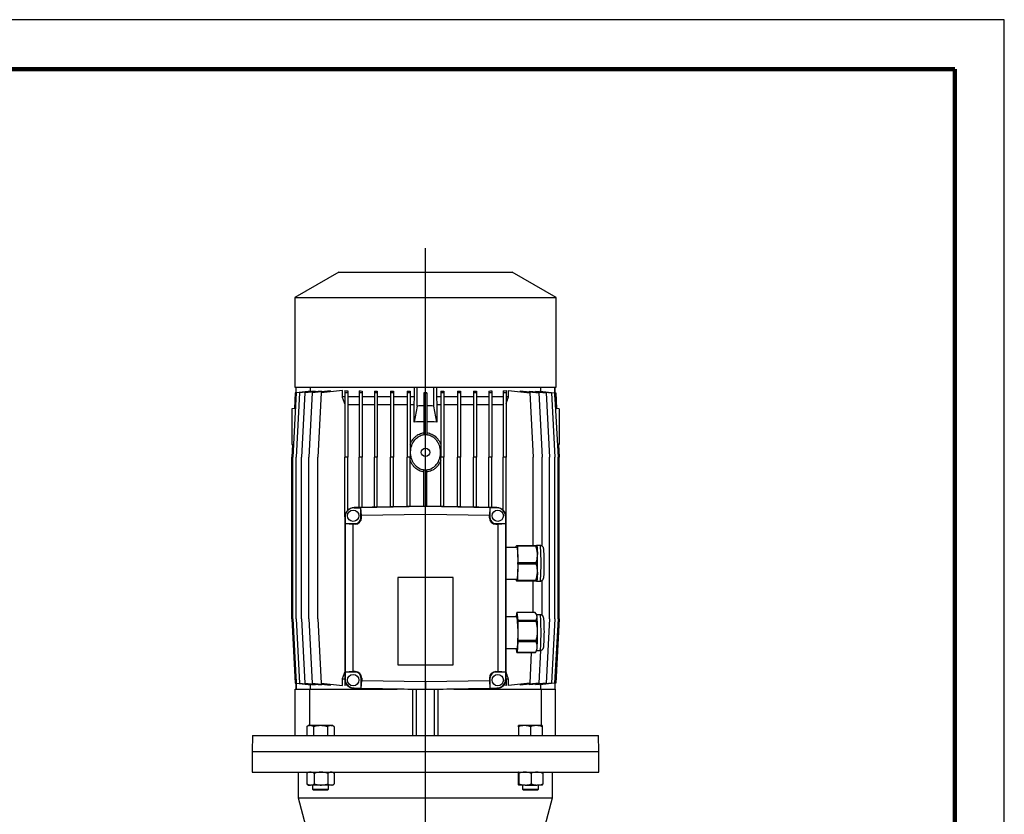
# Model space of a CAD drawing. Units: millimetres. Extents: x -4 to 213, y 0 to 297.
# Drawn here: x 111 to 210, y 217 to 297 of the extents above; entities that cross this region are included whole.
import ezdxf

# ---------------------------------------------------------------- set-up
doc = ezdxf.new("R2010")
doc.units = ezdxf.units.MM
doc.layers.add('FORMAT', color=7, linetype='Continuous')

# ---------------------------------------------------------------- blocks, each defined once
blk = doc.blocks.new('SW_CENTERMARKSYMBOL_0')
at = {"layer": 'FORMAT', "color": 0}
for p, q in [((0, 0.5), (0, 112.557)), ((-0.5, 0), (-11.75, 0)), ((0, 0), (-0.25, 0)), ((0, 0), (0, 0.25)), ((0, 0), (0, -0.25)), ((0, 0), (0.25, 0)), ((0.5, 0), (11.75, 0)), ((0, -0.5), (0, -16.693))]:
    blk.add_line(p, q, dxfattribs=at)

msp = doc.modelspace()

# ---------------------------------------------------------------- linework, layer by layer
at = {"color": 7, "linetype": 'Continuous', "lineweight": 25}
for p, q in [((210, 297), (0, 297)), ((210, 0), (210, 297)), ((210, 292.75), (210, 296.25)), ((142.7664, 271.5059), (138.3164, 268.9367)), ((142.7664, 271.5059), (151.5164, 271.5059)), ((151.5164, 271.5059), (160.2664, 271.5059)), ((164.7164, 268.9367), (160.2664, 271.5059)), ((138.3164, 268.9367), (138.3164, 259.9059)), ((138.3164, 268.9367), (151.5164, 268.9367)), ((151.5164, 268.9367), (164.7164, 268.9367)), ((164.7164, 259.9059), (164.7164, 268.9367)), ((138.3164, 259.9059), (151.5164, 259.9059)), ((138.4164, 259.9059), (138.4164, 259.3224)), ((138.4441, 258.8953), (138.4441, 259.9059)), ((139.8683, 259.9059), (139.8683, 259.4636)), ((150.4164, 258.9059), (150.4164, 259.9059)), ((150.6664, 257.9783), (150.6664, 259.9059)), ((151.5164, 259.9059), (164.7164, 259.9059)), ((152.3664, 257.9783), (152.3664, 259.9059)), ((152.6164, 259.9059), (152.6164, 258.9059)), ((163.1646, 259.4636), (163.1646, 259.9059)), ((164.5888, 258.8953), (164.5888, 259.9059)), ((164.6164, 259.3224), (164.6164, 259.9059)), ((138.4661, 259.3163), (138.1249, 252.8059)), ((138.3576, 259.3163), (138.274, 257.7196)), ((138.4173, 259.3225), (138.3576, 259.3163)), ((138.4173, 258.3849), (138.4173, 259.3225)), ((138.7898, 259.3163), (138.4486, 252.8059)), ((139.9649, 259.4738), (138.4661, 259.3163)), ((140.3643, 259.4818), (138.7898, 259.3163)), ((139.3235, 259.3163), (138.9823, 252.8059)), ((141.018, 259.4944), (139.3235, 259.3163)), ((140.0586, 259.3163), (139.7174, 252.8059)), ((139.9649, 259.4398), (139.9649, 259.4738)), ((141.9318, 259.5131), (140.0586, 259.3163)), ((140.3643, 259.4257), (140.3643, 259.4818)), ((140.9834, 259.3163), (140.6422, 252.8059)), ((143.122, 259.541), (140.9834, 259.3163)), ((141.018, 259.4171), (141.018, 259.4944)), ((141.9318, 259.4159), (141.9318, 259.5131)), ((143.122, 258.9059), (143.122, 259.541)), ((143.3664, 258.9059), (143.122, 258.9059)), ((143.3664, 259.541), (143.3664, 259.3163)), ((143.6664, 259.3163), (143.3664, 259.3163)), ((143.3664, 259.3163), (143.3664, 252.8059)), ((143.6664, 259.5115), (143.6664, 259.3163)), ((143.6664, 259.3163), (143.6664, 252.8059)), ((144.8065, 258.9059), (143.6664, 258.9059)), ((144.8065, 259.5131), (144.8065, 259.3163)), ((145.1065, 259.3163), (144.8065, 259.3163)), ((144.8065, 259.3163), (144.8065, 252.8059)), ((145.1065, 259.4918), (145.1065, 259.3163)), ((145.1065, 259.3163), (145.1065, 252.8059)), ((146.352, 258.9059), (145.1065, 258.9059)), ((146.352, 259.4944), (146.352, 259.3163)), ((146.652, 259.3163), (146.352, 259.3163)), ((146.352, 259.3163), (146.352, 252.8059)), ((146.652, 259.4794), (146.652, 259.3163)), ((146.652, 259.3163), (146.652, 252.8059)), ((147.978, 258.9059), (146.652, 258.9059)), ((147.978, 259.4818), (147.978, 259.3163)), ((148.278, 259.3163), (147.978, 259.3163)), ((147.978, 259.3163), (147.978, 252.8059)), ((148.278, 259.4722), (148.278, 259.3163)), ((148.278, 259.3163), (148.278, 252.8059)), ((149.6585, 258.9059), (148.278, 258.9059)), ((149.6585, 259.4738), (149.6585, 259.3163)), ((149.9585, 259.3163), (149.6585, 259.3163)), ((149.6585, 259.3163), (149.6585, 252.8059)), ((149.9585, 259.4691), (149.9585, 259.3163)), ((149.9585, 259.3163), (149.9585, 252.8059)), ((150.4164, 258.9059), (149.9585, 258.9059)), ((150.3806, 258.1059), (150.4164, 258.9059)), ((151.3664, 259.3225), (151.3664, 259.3163)), ((151.6664, 259.3163), (151.3664, 259.3163)), ((151.3664, 259.3163), (151.3664, 255.1164)), ((151.6664, 259.3225), (151.6664, 259.3163)), ((151.6664, 259.3163), (151.6664, 255.1164)), ((152.6164, 258.9059), (152.6523, 258.1059)), ((153.0744, 258.9059), (152.6164, 258.9059)), ((153.0744, 259.4691), (153.0744, 259.3163)), ((153.3744, 259.3163), (153.0744, 259.3163)), ((153.0744, 259.3163), (153.0744, 252.8059)), ((153.3744, 259.4738), (153.3744, 259.3163)), ((153.3744, 259.3163), (153.3744, 252.8059)), ((154.7549, 258.9059), (153.3744, 258.9059)), ((154.7549, 259.4722), (154.7549, 259.3163)), ((155.0549, 259.3163), (154.7549, 259.3163)), ((154.7549, 259.3163), (154.7549, 252.8059)), ((155.0549, 259.4818), (155.0549, 259.3163)), ((155.0549, 259.3163), (155.0549, 252.8059)), ((156.3809, 258.9059), (155.0549, 258.9059)), ((156.3809, 259.4794), (156.3809, 259.3163)), ((156.6809, 259.3163), (156.3809, 259.3163)), ((156.3809, 259.3163), (156.3809, 252.8059)), ((156.6809, 259.4944), (156.6809, 259.3163)), ((156.6809, 259.3163), (156.6809, 252.8059)), ((157.9264, 258.9059), (156.6809, 258.9059)), ((157.9264, 259.4918), (157.9264, 259.3163)), ((158.2264, 259.3163), (157.9264, 259.3163)), ((157.9264, 259.3163), (157.9264, 252.8059)), ((158.2264, 259.5131), (158.2264, 259.3163)), ((158.2264, 259.3163), (158.2264, 252.8059)), ((159.3664, 258.9059), (158.2264, 258.9059)), ((159.3664, 259.5115), (159.3664, 259.3163)), ((159.6664, 259.3163), (159.3664, 259.3163)), ((159.3664, 259.3163), (159.3664, 252.8059)), ((159.6664, 259.541), (159.6664, 259.3163)), ((159.6664, 259.3163), (159.6664, 252.8059)), ((159.9109, 258.9059), (159.6664, 258.9059)), ((159.9109, 258.9059), (159.9109, 259.541)), ((159.9109, 259.541), (162.0495, 259.3163)), ((161.1011, 259.5131), (161.1011, 259.4159)), ((161.1011, 259.5131), (162.9743, 259.3163)), ((162.0149, 259.4944), (162.0149, 259.4171)), ((162.0149, 259.4944), (163.7094, 259.3163)), ((162.0495, 259.3163), (162.3907, 252.8059)), ((162.6686, 259.4818), (162.6686, 259.4257)), ((162.6686, 259.4818), (164.2431, 259.3163)), ((162.9743, 259.3163), (163.3155, 252.8059)), ((163.068, 259.4738), (163.068, 259.4398)), ((163.068, 259.4738), (164.5668, 259.3163)), ((163.7094, 259.3163), (164.0506, 252.8059)), ((164.2431, 259.3163), (164.5843, 252.8059)), ((164.5668, 259.3163), (164.908, 252.8059)), ((164.6156, 259.3225), (164.6156, 258.3849)), ((164.6156, 259.3225), (164.6753, 259.3163)), ((164.6753, 259.3163), (164.7589, 257.7196)), ((138.2732, 257.7284), (138.0164, 257.7059)), ((138.3829, 257.7292), (138.274, 257.7196)), ((144.8065, 258.1059), (143.6664, 258.1059)), ((146.352, 258.1059), (145.1065, 258.1059)), ((147.978, 258.1059), (146.652, 258.1059)), ((149.6585, 258.1059), (148.278, 258.1059)), ((150.3806, 258.1059), (149.9585, 258.1059)), ((150.3806, 256.3497), (150.3806, 258.1059)), ((150.6664, 257.9783), (150.3806, 256.3497)), ((152.6523, 256.3497), (152.3664, 257.9783)), ((152.6523, 258.1059), (152.6523, 256.3497)), ((153.0744, 258.1059), (152.6523, 258.1059)), ((154.7549, 258.1059), (153.3744, 258.1059)), ((156.3809, 258.1059), (155.0549, 258.1059)), ((157.9264, 258.1059), (156.6809, 258.1059)), ((159.3664, 258.1059), (158.2264, 258.1059)), ((164.65, 257.7292), (164.7589, 257.7196)), ((165.0164, 257.7059), (164.7597, 257.7284)), ((151.3664, 255.1164), (151.6664, 255.1164)), ((138.0847, 254.1089), (138.0164, 252.8059)), ((138.0164, 254.1059), (138.084, 254.1)), ((138.0847, 254.1089), (138.1927, 254.0994)), ((164.9482, 254.1089), (164.8402, 254.0994)), ((164.9482, 254.1089), (165.0164, 252.8059)), ((164.9489, 254.1), (165.0164, 254.1059)), ((138.0164, 236.5059), (138.0164, 252.8059)), ((138.1249, 236.5059), (138.1249, 252.8059)), ((138.4486, 236.5059), (138.4486, 252.8059)), ((138.9823, 236.5059), (138.9823, 252.8059)), ((139.7174, 236.5059), (139.7174, 252.8059)), ((140.6422, 236.5059), (140.6422, 252.8059)), ((143.6664, 252.8059), (143.3664, 252.8059)), ((143.3664, 246.7801), (143.3664, 252.8059)), ((143.6664, 247.4729), (143.6664, 252.8059)), ((145.1065, 252.8059), (144.8065, 252.8059)), ((144.8065, 247.7388), (144.8065, 252.8059)), ((145.1065, 247.744), (145.1065, 252.8059)), ((146.652, 252.8059), (146.352, 252.8059)), ((146.352, 247.7658), (146.352, 252.8059)), ((146.652, 247.771), (146.652, 252.8059)), ((147.978, 247.7942), (147.978, 252.8059)), ((148.278, 252.8059), (147.978, 252.8059)), ((148.278, 247.7994), (148.278, 252.8059)), ((149.9585, 252.8059), (149.6585, 252.8059)), ((149.6585, 247.8235), (149.6585, 252.8059)), ((149.9585, 247.8287), (149.9585, 252.8059)), ((153.3744, 252.8059), (153.0744, 252.8059)), ((153.0744, 247.8287), (153.0744, 252.8059)), ((153.3744, 247.8235), (153.3744, 252.8059)), ((154.7549, 247.7994), (154.7549, 252.8059)), ((155.0549, 252.8059), (154.7549, 252.8059)), ((155.0549, 247.7942), (155.0549, 252.8059)), ((156.3809, 247.771), (156.3809, 252.8059)), ((156.6809, 252.8059), (156.3809, 252.8059)), ((156.6809, 247.7658), (156.6809, 252.8059)), ((157.9264, 247.744), (157.9264, 252.8059)), ((158.2264, 252.8059), (157.9264, 252.8059)), ((158.2264, 247.7388), (158.2264, 252.8059)), ((159.3664, 247.4729), (159.3664, 252.8059)), ((159.6664, 252.8059), (159.3664, 252.8059)), ((159.6664, 246.7801), (159.6664, 252.8059)), ((162.3907, 243.9059), (162.3907, 252.8059)), ((163.3155, 243.8321), (163.3155, 252.8059)), ((164.0506, 236.5059), (164.0506, 252.8059)), ((164.5843, 236.5059), (164.5843, 252.8059)), ((164.908, 236.5059), (164.908, 252.8059)), ((165.0164, 236.5059), (165.0164, 252.8059)), ((151.3664, 247.8533), (151.3664, 251.5061)), ((151.6664, 247.8533), (151.6664, 251.5061)), ((151.5164, 247.8559), (144.2999, 247.73)), ((144.3004, 247.6985), (144.2999, 247.73)), ((144.3004, 247.6985), (145.003, 247.7108)), ((151.5164, 247.8245), (145.003, 247.7108)), ((145.0589, 246.9313), (145.003, 247.7108)), ((145.003, 246.7057), (145.003, 247.7108)), ((151.5164, 247.8245), (151.5164, 247.8559)), ((158.733, 247.73), (151.5164, 247.8559)), ((151.5164, 247.044), (151.5164, 247.8245)), ((158.0299, 247.7108), (151.5164, 247.8245)), ((158.0299, 247.7108), (157.974, 246.9313)), ((158.0299, 247.7108), (158.0299, 246.7057)), ((158.7325, 247.6985), (158.0299, 247.7108)), ((158.7325, 247.6985), (158.733, 247.73)), ((143.3979, 246.7801), (143.3664, 246.7801)), ((143.3664, 246.7801), (143.3664, 230.4317)), ((143.3979, 246.7801), (143.3979, 246.1057)), ((151.5164, 247.044), (145.0589, 246.9313)), ((145.0589, 246.7057), (145.0589, 246.9313)), ((157.974, 246.9313), (151.5164, 247.044)), ((157.974, 246.7057), (157.974, 246.9313)), ((159.635, 246.1057), (159.635, 246.7801)), ((159.635, 246.7801), (159.6664, 246.7801)), ((159.6664, 230.4317), (159.6664, 246.7801)), ((143.3979, 246.1057), (143.3979, 231.1059)), ((143.3979, 246.1057), (144.1783, 246.0498)), ((143.3979, 246.1057), (144.403, 246.1057)), ((144.1783, 246.0498), (144.1783, 231.1618)), ((144.403, 246.0498), (144.1783, 246.0498)), ((144.403, 246.0498), (144.403, 246.1057)), ((145.0589, 246.7057), (145.003, 246.7057)), ((157.974, 246.7057), (158.0299, 246.7057)), ((158.6299, 246.0498), (158.6299, 246.1057)), ((158.6299, 246.1057), (159.635, 246.1057)), ((158.6299, 246.0498), (158.8546, 246.0498)), ((158.8546, 246.0498), (159.635, 246.1057)), ((158.8546, 231.162), (158.8546, 246.0498)), ((159.635, 231.1062), (159.635, 246.1057)), ((160.692, 243.7059), (160.6953, 243.8159)), ((160.7035, 243.9059), (160.8014, 243.9059)), ((160.8014, 243.9059), (162.6669, 243.9059)), ((160.8095, 243.8159), (160.8585, 242.196)), ((162.6751, 243.8159), (160.8095, 243.8159)), ((163.0992, 243.9059), (162.754, 243.9059)), ((162.7582, 243.8985), (162.754, 243.9059)), ((160.7524, 243.7059), (159.6664, 243.7059)), ((160.8585, 242.0159), (160.8095, 240.396)), ((160.8585, 242.196), (162.724, 242.196)), ((162.724, 242.0159), (160.8585, 242.0159)), ((154.3164, 240.6559), (148.7164, 240.6559)), ((148.7164, 240.6559), (148.7164, 231.8559)), ((154.3164, 231.8559), (154.3164, 240.6559)), ((159.6664, 240.5059), (160.7524, 240.5059)), ((160.6953, 240.396), (160.692, 240.5059)), ((160.8014, 240.3059), (160.7035, 240.3059)), ((162.6669, 240.3059), (160.8014, 240.3059)), ((160.8095, 240.396), (162.6751, 240.396)), ((162.3907, 237.1317), (162.3907, 240.3059)), ((162.754, 240.3059), (162.7582, 240.3134)), ((162.754, 240.3059), (163.0992, 240.3059)), ((163.3155, 236.829), (163.3155, 240.3818)), ((160.7076, 236.7059), (160.7376, 237.1145)), ((160.747, 237.1317), (160.836, 236.3557)), ((162.6125, 237.1317), (160.747, 237.1317)), ((162.7582, 236.8985), (162.6957, 237.0074)), ((163.0992, 236.9059), (162.754, 236.9059)), ((138.0164, 236.5059), (138.3576, 229.9956)), ((138.1249, 236.5059), (138.4661, 229.9956)), ((138.4486, 236.5059), (138.7898, 229.9956)), ((138.9823, 236.5059), (139.3235, 229.9956)), ((139.7174, 236.5059), (140.0586, 229.9956)), ((140.6422, 236.5059), (140.9834, 229.9956)), ((160.7524, 236.7059), (159.6664, 236.7059)), ((160.836, 236.3557), (162.7016, 236.3557)), ((160.8415, 236.209), (160.8509, 234.3472)), ((162.7071, 236.209), (160.8415, 236.209)), ((164.0506, 236.5059), (163.7094, 229.9956)), ((164.5843, 236.5059), (164.2431, 229.9956)), ((164.908, 236.5059), (164.5668, 229.9956)), ((165.0164, 236.5059), (164.6753, 229.9956)), ((160.847, 234.1833), (160.7673, 233.0974)), ((162.7125, 234.1833), (160.847, 234.1833)), ((160.8509, 234.3472), (162.7164, 234.3472)), ((159.6664, 233.5059), (160.7524, 233.5059)), ((160.7579, 233.0801), (160.709, 233.5059)), ((162.6234, 233.0801), (160.7579, 233.0801)), ((160.7673, 233.0974), (162.6328, 233.0974)), ((162.2112, 233.0801), (162.0495, 229.9956)), ((162.6276, 233.0858), (162.7582, 233.3134)), ((162.754, 233.3059), (163.0992, 233.3059)), ((163.148, 233.3112), (162.9743, 229.9956)), ((148.7164, 231.8559), (154.3164, 231.8559)), ((138.4173, 229.9893), (138.4173, 230.9269)), ((144.1783, 231.1618), (143.3979, 231.1059)), ((144.4164, 231.1059), (143.3979, 231.1059)), ((143.3979, 231.1059), (143.3979, 230.4317)), ((144.4164, 231.1618), (144.1783, 231.1618)), ((144.4164, 231.1618), (144.4164, 231.1059)), ((158.6299, 231.162), (158.6299, 231.1062)), ((158.6299, 231.162), (158.8546, 231.162)), ((159.635, 231.1062), (158.6299, 231.1062)), ((159.635, 231.1062), (158.8546, 231.162)), ((159.635, 230.4317), (159.635, 231.1062)), ((164.6156, 230.9269), (164.6156, 229.9893)), ((138.3576, 229.9956), (138.4173, 229.9893)), ((138.4164, 229.9894), (138.4164, 229.4059)), ((138.4441, 230.4166), (138.4441, 229.4059)), ((138.4661, 229.9956), (139.9649, 229.8381)), ((138.7898, 229.9956), (140.3643, 229.8301)), ((139.3235, 229.9956), (141.018, 229.8175)), ((139.8683, 229.8482), (139.8683, 229.4059)), ((139.9649, 229.8381), (139.9649, 229.8721)), ((140.0586, 229.9956), (141.9318, 229.7987)), ((140.3643, 229.8301), (140.3643, 229.8862)), ((140.9834, 229.9956), (143.122, 229.7708)), ((141.018, 229.8175), (141.018, 229.8947)), ((141.9318, 229.7987), (141.9318, 229.8959)), ((143.122, 229.7708), (143.122, 230.4059)), ((143.3664, 230.4059), (143.122, 230.4059)), ((143.3979, 230.4317), (143.3664, 230.4317)), ((143.3664, 230.4317), (143.3664, 229.9956)), ((143.4725, 229.9956), (143.3664, 229.9956)), ((143.3664, 229.9956), (143.3664, 229.7708)), ((145.0723, 230.5059), (145.0164, 230.5059)), ((145.0164, 229.5008), (145.0164, 230.5059)), ((145.0164, 229.5008), (145.0723, 230.2803)), ((145.0723, 230.5059), (145.0723, 230.2803)), ((145.0723, 230.2803), (151.5164, 230.1679)), ((151.5164, 230.1679), (157.974, 230.2806)), ((151.5164, 230.1679), (151.5164, 229.3874)), ((157.974, 230.5062), (158.0299, 230.5062)), ((157.974, 230.5062), (157.974, 230.2806)), ((157.974, 230.2806), (158.0299, 229.5011)), ((158.0299, 230.5062), (158.0299, 229.5011)), ((159.6664, 229.9956), (159.5604, 229.9956)), ((159.635, 230.4317), (159.6664, 230.4317)), ((159.6664, 230.4317), (159.6664, 229.9956)), ((159.9109, 230.4059), (159.6664, 230.4059)), ((159.6664, 229.9956), (159.6664, 229.7708)), ((159.9109, 229.7708), (159.9109, 230.4059)), ((162.0495, 229.9956), (159.9109, 229.7708)), ((162.9743, 229.9956), (161.1011, 229.7987)), ((161.1011, 229.8959), (161.1011, 229.7987)), ((163.7094, 229.9956), (162.0149, 229.8175)), ((162.0149, 229.8947), (162.0149, 229.8175)), ((164.2431, 229.9956), (162.6686, 229.8301)), ((162.6686, 229.8862), (162.6686, 229.8301)), ((164.5668, 229.9956), (163.068, 229.8381)), ((163.068, 229.8721), (163.068, 229.8381)), ((163.1646, 229.4059), (163.1646, 229.8482)), ((164.5888, 230.4166), (164.5888, 229.4059)), ((164.6753, 229.9956), (164.6156, 229.9893)), ((164.6164, 229.4059), (164.6164, 229.9894)), ((138.3664, 224.7059), (138.3664, 229.4059)), ((138.3664, 229.4059), (139.838, 229.4059)), ((139.838, 225.7059), (139.838, 229.4059)), ((139.838, 229.4059), (148.652, 229.4059)), ((144.3004, 229.5133), (144.2999, 229.4819)), ((144.2999, 229.4819), (151.5164, 229.3559)), ((144.3004, 229.5133), (145.0164, 229.5008)), ((145.0164, 229.5008), (151.5164, 229.3874)), ((150.2222, 229.3785), (150.2222, 224.7059)), ((150.6164, 224.7059), (150.6164, 229.3716)), ((151.5164, 229.3874), (158.0299, 229.5011)), ((151.5164, 229.3559), (158.733, 229.4819)), ((151.5164, 229.3874), (151.5164, 229.3559)), ((152.4164, 224.7059), (152.4164, 229.3716)), ((152.8107, 224.7059), (152.8107, 229.3785)), ((154.3809, 229.4059), (163.1949, 229.4059)), ((158.0299, 229.5011), (158.7325, 229.5133)), ((158.7325, 229.5133), (158.733, 229.4819)), ((163.1949, 229.4059), (163.1949, 225.7059)), ((163.1949, 229.4059), (164.6664, 229.4059)), ((164.6664, 224.7059), (164.6664, 229.4059)), ((139.7098, 225.7059), (139.5242, 225.5987)), ((139.5242, 225.5987), (139.5242, 224.7059)), ((139.8706, 225.7059), (139.7098, 225.7059)), ((140.9098, 225.7059), (139.8706, 225.7059)), ((140.217, 225.5987), (140.217, 224.7059)), ((141.9491, 225.7059), (140.9098, 225.7059)), ((141.6027, 225.5987), (141.6027, 224.7059)), ((142.1098, 225.7059), (141.9491, 225.7059)), ((142.2955, 225.5987), (142.1098, 225.7059)), ((142.2955, 225.5987), (142.2955, 224.7059)), ((161.5231, 225.7059), (160.9231, 225.7059)), ((160.9231, 225.5987), (160.9231, 224.7059)), ((162.7231, 225.7059), (161.5231, 225.7059)), ((162.1231, 225.5987), (162.1231, 224.7059)), ((163.3231, 225.7059), (162.7231, 225.7059)), ((163.3231, 225.5987), (163.3231, 224.7059)), ((134.0444, 224.7059), (134.0164, 223.1059)), ((134.0444, 224.7059), (168.9885, 224.7059)), ((169.0164, 223.1059), (168.9885, 224.7059)), ((134.0164, 223.1059), (134.0164, 221.0059)), ((134.0164, 223.1059), (169.0164, 223.1059)), ((169.0164, 221.0059), (169.0164, 223.1059)), ((134.0164, 221.0059), (169.0164, 221.0059)), ((138.6664, 221.0059), (138.6664, 218.4059)), ((139.5263, 220.8987), (139.5649, 220.9183)), ((139.5263, 220.8987), (139.5263, 219.8131)), ((139.7098, 221.0059), (139.5632, 220.9212)), ((140.2842, 220.8987), (140.2842, 219.8131)), ((141.6677, 220.8987), (141.6677, 219.8131)), ((142.2565, 220.9212), (142.1098, 221.0059)), ((142.2934, 220.8987), (142.2934, 219.8131)), ((160.8867, 220.8987), (160.8867, 219.8131)), ((160.963, 220.8987), (160.963, 219.8131)), ((162.1994, 220.8987), (162.1994, 219.8131)), ((163.3594, 220.8987), (163.3594, 219.8131)), ((164.3664, 218.4059), (164.3664, 221.0059)), ((139.5649, 219.7932), (139.5263, 219.8131)), ((139.5633, 219.7905), (139.7098, 219.7059)), ((139.7098, 219.7059), (139.9052, 219.7059)), ((140.9759, 219.7059), (139.9052, 219.7059)), ((140.1098, 219.7059), (140.1098, 219.3019)), ((140.1098, 219.3019), (140.2058, 219.2059)), ((140.1098, 219.3019), (141.7098, 219.3019)), ((141.6138, 219.2059), (140.2058, 219.2059)), ((141.9806, 219.7059), (140.9759, 219.7059)), ((141.6138, 219.2059), (141.7098, 219.3019)), ((141.7098, 219.3019), (141.7098, 219.7059)), ((142.1098, 219.7059), (141.9806, 219.7059)), ((142.1098, 219.7059), (142.2564, 219.7905)), ((161.5812, 219.7059), (160.9249, 219.7059)), ((161.3231, 219.7059), (161.3231, 219.3019)), ((161.3231, 219.3019), (161.4191, 219.2059)), ((161.3231, 219.3019), (162.1231, 219.3019)), ((162.1231, 219.2059), (161.4191, 219.2059)), ((161.5812, 219.7059), (162.7794, 219.7059)), ((162.1231, 219.3019), (162.9231, 219.3019)), ((162.8271, 219.2059), (162.1231, 219.2059)), ((163.3212, 219.7059), (162.7794, 219.7059)), ((162.8271, 219.2059), (162.9231, 219.3019)), ((162.9231, 219.3019), (162.9231, 219.7059)), ((138.6664, 218.4059), (140.1164, 212.9944)), ((138.6664, 218.4059), (164.3664, 218.4059)), ((162.9164, 212.9944), (164.3664, 218.4059))]:
    msp.add_line(p, q, dxfattribs=at)
at = {"color": 7, "linetype": 'Continuous', "lineweight": 140}
for q in [(5, 292), (205, 5)]:
    msp.add_line((205, 292), q, dxfattribs=at)
at = {"color": 8, "linetype": 'Continuous', "lineweight": 25}
for p, q in [((144.3164, 247.7339), (144.3164, 247.7302)), ((158.7164, 247.7339), (158.7164, 247.7302))]:
    msp.add_line(p, q, dxfattribs=at)
at = {"color": 7, "linetype": 'Continuous', "lineweight": 25, "flags": 128}
for points in [[(162.7497, 243.9059), (162.762, 243.8905), (162.7741, 243.8446), (162.7857, 243.7689), (162.7968, 243.6648), (162.807, 243.534), (162.8163, 243.3787), (162.8244, 243.2017), (162.8313, 243.0059)], [(160.7524, 243.7059), (160.7587, 243.7014), (160.7711, 243.6658), (160.783, 243.5953), (160.7943, 243.4916), (160.8046, 243.3568), (160.8138, 243.1942), (160.8216, 243.0072), (160.8279, 242.8001), (160.8324, 242.5775), (160.8352, 242.3444), (160.8362, 242.1059)], [(160.8362, 242.1059), (160.8352, 241.8675), (160.8324, 241.6343), (160.8279, 241.4117), (160.8216, 241.2046), (160.8138, 241.0176), (160.8046, 240.855), (160.7943, 240.7203), (160.783, 240.6165), (160.7711, 240.546), (160.7587, 240.5104), (160.7524, 240.5059)], [(162.8313, 241.2059), (162.8244, 241.0101), (162.8163, 240.8331), (162.807, 240.6779), (162.7968, 240.5471), (162.7857, 240.4429), (162.7741, 240.3673), (162.762, 240.3213), (162.7497, 240.3059)], [(160.8206, 236.0348), (160.8271, 235.8303), (160.8319, 235.6095), (160.8349, 235.3776), (160.8361, 235.1395), (160.8355, 234.9007), (160.8329, 234.6665), (160.8286, 234.4421), (160.8226, 234.2326), (160.815, 234.0425), (160.806, 233.8762), (160.7958, 233.7374), (160.7846, 233.6291), (160.7728, 233.5539), (160.7604, 233.5133), (160.7524, 233.5059)]]:
    msp.add_lwpolyline(points, dxfattribs=at)
at = {"color": 8, "linetype": 'Continuous', "lineweight": 25, "flags": 128}
for points in [[(163.1934, 242.1059), (163.1925, 242.3564), (163.1898, 242.6021), (163.1853, 242.838), (163.1791, 243.0598), (163.1714, 243.2629), (163.1622, 243.4436), (163.1519, 243.5982), (163.1405, 243.7237), (163.1283, 243.8178), (163.1156, 243.8786), (163.1025, 243.9048), (163.0992, 243.9059)], [(163.0992, 240.3059), (163.1025, 240.307), (163.1156, 240.3333), (163.1283, 240.394), (163.1405, 240.4881), (163.1519, 240.6137), (163.1622, 240.7683), (163.1714, 240.9489), (163.1791, 241.1521), (163.1853, 241.3738), (163.1898, 241.6098), (163.1925, 241.8554), (163.1934, 242.1059)], [(163.1759, 236.1509), (163.1676, 236.3447), (163.1579, 236.5144), (163.147, 236.6567), (163.1353, 236.7688), (163.1228, 236.8485), (163.1099, 236.8943), (163.0992, 236.9059)], [(163.0992, 233.3059), (163.1082, 233.3142), (163.1212, 233.3556), (163.1337, 233.431), (163.1456, 233.5391), (163.1565, 233.6777), (163.1664, 233.844), (163.1749, 234.035), (163.182, 234.2467), (163.1874, 234.4752), (163.1912, 234.716), (163.1931, 234.9643), (163.1932, 235.2155), (163.1915, 235.4644), (163.188, 235.7064), (163.1828, 235.9368), (163.1759, 236.1509)]]:
    msp.add_lwpolyline(points, dxfattribs=at)
at = {"color": 7, "linetype": 'Continuous', "lineweight": 25}
for centre, radius in [((151.5164, 253.3059), 0.425), ((144.2164, 246.9059), 0.575), ((158.8164, 246.9059), 0.575), ((144.2164, 230.3059), 0.575), ((158.8164, 230.3059), 0.575)]:
    msp.add_circle(centre, radius, dxfattribs=at)
for centre, radius, start, end in [((151.5164, 244.9059), 13.1, 90.656073, 93.720279), ((151.5164, 244.9059), 13.1, 86.279721, 89.343927), ((151.5164, 244.9059), 11.5, 90.747357, 95.668477), ((151.5164, 244.9059), 11.5, 84.331523, 89.252643), ((144.3164, 246.7801), 0.95, 91, 180), ((158.7164, 246.7801), 0.95, 0, 89), ((144.3164, 246.7801), 0.9186, 91, 180), ((158.7164, 246.7801), 0.9186, 0, 89), ((144.403, 246.7057), 0.6559, 270, 0), ((144.403, 246.7057), 0.6, 270, 0), ((158.6299, 246.7057), 0.6559, 180, 270), ((158.6299, 246.7057), 0.6, 180, 270), ((165.5752, 243.4189), 4.896, 174.291201, 175.349554), ((155.9296, 243.4189), 4.896, 4.650446, 5.708799), ((157.7952, 243.4189), 4.896, 4.650446, 5.708799), ((131.1379, 242.1059), 31.7062, 358.373404, 1.626596), ((146.3208, 242.2226), 17.2042, 359.611509, 3.704383), ((122.1224, 242.1059), 38.7362, 359.866778, 0.133222), ((123.9879, 242.1059), 38.7362, 359.866778, 0.133222), ((165.5752, 240.7929), 4.896, 184.650446, 185.708799), ((155.9296, 240.7929), 4.896, 354.291201, 355.349554), ((157.7952, 240.7929), 4.896, 354.291201, 355.349554), ((160.7847, 237.1), 0.0493, 139.952788, 162.89882), ((162.2845, 236.7246), 0.5047, 2.165645, 20.151376), ((158.3294, 236.1207), 2.4927, 358.024148, 13.577679), ((139.904, 235.5012), 20.9494, 1.936326, 2.337745), ((141.7696, 235.5012), 20.9494, 1.936326, 2.337745), ((146.209, 235.3912), 16.6348, 359.610436, 4.663635), ((142.6957, 235.1194), 20.8313, 356.705219, 2.278712), ((139.2361, 235.0221), 23.6088, 356.64468, 0.62133), ((131.6558, 234.9618), 29.2015, 358.472165, 358.793845), ((133.5214, 234.9618), 29.2015, 358.472165, 358.793845), ((160.7201, 233.1119), 0.0493, 319.952788, 342.89882), ((162.5857, 233.1119), 0.0493, 319.952788, 342.89882), ((161.7645, 233.6203), 1.0401, 342.834424, 1.10103), ((144.4164, 230.5059), 0.6559, 0, 90), ((144.4164, 230.5059), 0.6, 0, 90), ((158.6299, 230.5062), 0.6559, 90, 180), ((158.6299, 230.5062), 0.6, 90, 180), ((144.3164, 230.4317), 0.95, 180, 269), ((144.3164, 230.4317), 0.9186, 180, 269), ((158.7164, 230.4317), 0.9186, 271, 0), ((158.7164, 230.4317), 0.95, 271, 0)]:
    msp.add_arc(centre, radius, start, end, dxfattribs=at)
for centre, major_axis, ratio, start_param, end_param in [((151.5164, 260.4233), (11.7, 0), 0.1051042, 3.9417676, 3.976913), ((151.5164, 260.5205), (11.7, 0), 0.1051042, 4.101616, 4.1325851), ((151.5164, 260.5978), (11.7, 0), 0.1051042, 4.2552194, 4.2836007), ((151.5164, 260.6539), (11.7, 0), 0.1051042, 4.4051462, 4.4319363), ((151.5164, 260.6879), (11.7, 0), 0.1051042, 4.5529148, 4.5788342), ((151.5164, 260.6993), (13.1, 0), 0.1051042, 4.7009383, 4.7238396), ((151.5164, 260.6879), (11.7, 0), 0.1051042, 4.8459437, 4.8718632), ((151.5164, 260.6539), (11.7, 0), 0.1051042, 4.9928417, 5.0196318), ((151.5164, 260.5978), (11.7, 0), 0.1051042, 5.1411773, 5.1695586), ((151.5164, 260.5205), (11.7, 0), 0.1051042, 5.2921928, 5.323162), ((151.5164, 260.4233), (11.7, 0), 0.1051042, 5.447865, 5.4830104), ((151.5164, 247.8904), (11.5, 0), 0.0174551, 4.0358643, 4.0488847), ((151.5164, 247.8904), (11.5, 0), 0.0174551, 5.3758933, 5.3889137), ((151.5164, 228.8885), (11.7, 0), 0.1051042, 2.3126421, 2.3414177), ((151.5164, 228.8885), (11.7, 0), 0.1051042, 0.800175, 0.8289506)]:
    msp.add_ellipse(centre, major_axis=major_axis, ratio=ratio, start_param=start_param, end_param=end_param, dxfattribs=at)
for points, knots in [([(143.3664, 258.2093), (143.323, 258.3324), (143.2411, 258.5645), (143.16, 258.7969), (143.122, 258.9059)], [0, 0, 0, 0, 0.5306683, 1, 1, 1, 1]), ([(159.6664, 258.2093), (159.725, 258.3753), (159.8068, 258.6074), (159.8879, 258.8397), (159.9109, 258.9059)], [0, 0, 0, 0, 0.7151595, 1, 1, 1, 1]), ([(138.0164, 257.7052), (138.0164, 257.7054), (138.0164, 257.7121), (138.0164, 257.6882), (138.0164, 257.633), (138.0164, 257.5421), (138.0164, 257.4202), (138.0164, 257.2644), (138.0164, 257.0762), (138.0164, 256.8489), (138.0164, 256.5893), (138.0164, 256.2909), (138.0164, 255.9672), (138.0164, 255.6223), (138.0164, 255.2731), (138.0164, 254.9612), (138.0164, 254.6956), (138.0164, 254.4931), (138.0164, 254.3314), (138.0164, 254.2172), (138.0164, 254.1418), (138.0164, 254.1096), (138.0164, 254.1068), (138.0164, 254.1059)], [0, 0, 0, 0, 0.0016274, 0.0457628, 0.0859796, 0.1272594, 0.1696134, 0.2129337, 0.2609803, 0.3100622, 0.3661488, 0.4234828, 0.4877465, 0.5536312, 0.6223463, 0.6932558, 0.7474543, 0.8031123, 0.849017, 0.8961807, 0.9372934, 0.9795696, 1, 1, 1, 1]), ([(165.0164, 257.7052), (165.0164, 257.7054), (165.0164, 257.7121), (165.0164, 257.6882), (165.0164, 257.633), (165.0164, 257.5421), (165.0164, 257.4202), (165.0164, 257.2644), (165.0164, 257.0762), (165.0164, 256.8489), (165.0164, 256.5893), (165.0164, 256.2909), (165.0164, 255.9672), (165.0164, 255.6223), (165.0164, 255.2731), (165.0164, 254.9612), (165.0164, 254.6956), (165.0164, 254.4931), (165.0164, 254.3314), (165.0164, 254.2172), (165.0164, 254.1418), (165.0164, 254.1096), (165.0164, 254.1068), (165.0164, 254.1059)], [0, 0, 0, 0, 0.0016274, 0.0457628, 0.0859796, 0.1272594, 0.1696134, 0.2129337, 0.2609803, 0.3100622, 0.3661488, 0.4234828, 0.4877465, 0.5536312, 0.6223463, 0.6932558, 0.7474543, 0.8031123, 0.849017, 0.8961807, 0.9372934, 0.9795696, 1, 1, 1, 1]), ([(149.9585, 254.0869), (150.0083, 254.2041), (150.1079, 254.4383), (150.3164, 254.7219), (150.5454, 254.9419), (150.7731, 255.0978), (151.0142, 255.2075), (151.2123, 255.2624), (151.3313, 255.2774), (151.3664, 255.2819)], [0, 0, 0, 0, 0.1959502, 0.3917148, 0.5383943, 0.684974, 0.8152499, 0.9454693, 1, 1, 1, 1]), ([(151.5164, 251.5059), (151.5894, 251.5097), (151.7354, 251.5173), (151.9476, 251.5757), (152.1469, 251.6663), (152.3344, 251.7897), (152.505, 251.944), (152.6629, 252.1346), (152.798, 252.3566), (152.9112, 252.6206), (152.9882, 252.9135), (153.0243, 253.2422), (153.0079, 253.5853), (152.9329, 253.9352), (152.7967, 254.268), (152.6185, 254.5426), (152.4175, 254.7541), (152.2118, 254.9102), (151.9803, 255.0261), (151.7409, 255.0938), (151.5042, 255.1123), (151.2834, 255.0906), (151.0745, 255.0318), (150.8784, 254.9415), (150.6959, 254.8194), (150.5231, 254.6633), (150.369, 254.4754), (150.2305, 254.2472), (150.121, 253.9882), (150.0427, 253.6885), (150.0087, 253.3658), (150.0259, 253.0189), (150.1019, 252.6714), (150.2306, 252.3583), (150.3974, 252.0947), (150.5779, 251.8914), (150.7786, 251.731), (150.983, 251.6162), (151.1959, 251.5418), (151.3737, 251.5096), (151.4811, 251.5068), (151.5164, 251.5059)], [0, 0, 0, 0, 0.02107277, 0.04215108, 0.0631572, 0.08417422, 0.10678194, 0.12940158, 0.15551089, 0.18163177, 0.2121815, 0.24274022, 0.27689353, 0.3110398, 0.34569004, 0.38030218, 0.40501578, 0.42971062, 0.45458393, 0.47943834, 0.50115244, 0.5228669, 0.54323742, 0.56361631, 0.58502999, 0.60645509, 0.63073143, 0.65502163, 0.68337212, 0.711734, 0.74427193, 0.77681046, 0.81172952, 0.84662391, 0.87410036, 0.9015537, 0.92482971, 0.94808926, 0.96894032, 0.98978407, 1, 1, 1, 1]), ([(151.6664, 255.2819), (151.7513, 255.2685), (151.9211, 255.2418), (152.162, 255.1477), (152.3839, 255.0182), (152.5892, 254.8515), (152.7712, 254.6497), (152.9447, 254.3956), (153.0276, 254.1983), (153.0744, 254.0869)], [0, 0, 0, 0, 0.1320685, 0.264188, 0.3957677, 0.5274158, 0.6707171, 0.8140894, 1, 1, 1, 1]), ([(151.3664, 251.33), (151.2816, 251.3433), (151.1118, 251.3701), (150.8709, 251.4642), (150.649, 251.5937), (150.4437, 251.7604), (150.2617, 251.9621), (150.0882, 252.2162), (150.0053, 252.4135), (149.9585, 252.5249)], [0, 0, 0, 0, 0.1320685, 0.264188, 0.3957677, 0.5274158, 0.6707171, 0.8140894, 1, 1, 1, 1]), ([(153.0744, 252.5249), (153.0246, 252.4078), (152.925, 252.1735), (152.7165, 251.8899), (152.4875, 251.6699), (152.2598, 251.514), (152.0187, 251.4043), (151.8206, 251.3494), (151.7016, 251.3344), (151.6664, 251.33)], [0, 0, 0, 0, 0.1959502, 0.3917148, 0.5383943, 0.684974, 0.8152499, 0.9454693, 1, 1, 1, 1]), ([(162.6669, 243.9059), (162.6882, 243.9059), (162.731, 243.9059), (162.7553, 243.9059), (162.7524, 243.9059), (162.7518, 243.9059)], [0, 0, 0, 0, 0.4453, 0.8940597, 1, 1, 1, 1]), ([(162.8313, 243.0059), (162.8304, 243.0273), (162.8247, 243.1736), (162.7878, 243.447), (162.7128, 243.6923), (162.6751, 243.8159)], [0, 0, 0, 0, 0.0780872, 0.5355314, 1, 1, 1, 1]), ([(163.4878, 243.3653), (163.4854, 243.3937), (163.4792, 243.4662), (163.4691, 243.5404), (163.456, 243.6064), (163.4408, 243.6595), (163.4153, 243.7176), (163.3756, 243.7781), (163.3151, 243.8375), (163.2341, 243.883), (163.1579, 243.9065), (163.1117, 243.9034), (163.0986, 243.9025)], [0, 0, 0, 0, 0.1344594, 0.3433149, 0.4679223, 0.5672216, 0.6387055, 0.7114482, 0.7903259, 0.8754766, 0.9646417, 1, 1, 1, 1]), ([(162.724, 242.196), (162.7571, 242.328), (162.8238, 242.5942), (162.8288, 242.868), (162.8313, 243.0059)], [0, 0, 0, 0, 0.4960446, 1, 1, 1, 1]), ([(162.8313, 241.2059), (162.8317, 241.2273), (162.8348, 241.3736), (162.8144, 241.647), (162.7543, 241.8923), (162.724, 242.0159)], [0, 0, 0, 0, 0.0780872, 0.5355314, 1, 1, 1, 1]), ([(163.0989, 240.3081), (163.1052, 240.3074), (163.1456, 240.303), (163.2157, 240.3224), (163.2965, 240.3617), (163.3569, 240.4133), (163.3995, 240.4678), (163.4274, 240.5199), (163.4451, 240.5667), (163.4579, 240.6139), (163.4708, 240.6811), (163.4821, 240.7733), (163.4934, 240.9074), (163.5025, 241.0569), (163.5103, 241.2296), (163.5165, 241.4178), (163.5211, 241.6191), (163.524, 241.83), (163.525, 241.9941), (163.5251, 242.0861), (163.5251, 242.1059)], [0, 0, 0, 0, 0.0073945, 0.0472836, 0.0819086, 0.1131533, 0.1420497, 0.1698543, 0.1996668, 0.2358201, 0.288319, 0.3911254, 0.474036, 0.5615749, 0.6461815, 0.7296012, 0.8124615, 0.8950326, 0.9774572, 1, 1, 1, 1]), ([(162.6751, 240.396), (162.7161, 240.528), (162.7989, 240.7942), (162.8204, 241.068), (162.8313, 241.2059)], [0, 0, 0, 0, 0.4960446, 1, 1, 1, 1]), ([(162.7518, 240.3059), (162.7524, 240.3059), (162.7553, 240.3059), (162.7311, 240.3059), (162.6884, 240.3059), (162.6669, 240.3059)], [0, 0, 0, 0, 0.104974, 0.5504887, 1, 1, 1, 1]), ([(162.7888, 236.7437), (162.7874, 236.7539), (162.778, 236.824), (162.7343, 236.955), (162.6533, 237.0725), (162.6125, 237.1317)], [0, 0, 0, 0, 0.0780872, 0.5355314, 1, 1, 1, 1]), ([(163.5108, 235.9608), (163.5095, 235.9915), (163.506, 236.0813), (163.4991, 236.216), (163.4895, 236.3559), (163.4781, 236.475), (163.4658, 236.5613), (163.4507, 236.6288), (163.4284, 236.6912), (163.3942, 236.7529), (163.3426, 236.814), (163.2697, 236.8664), (163.1857, 236.9008), (163.1268, 236.9027), (163.1006, 236.9035)], [0, 0, 0, 0, 0.0663375, 0.1940338, 0.3229783, 0.4549632, 0.5955156, 0.6863057, 0.743508, 0.7906058, 0.840705, 0.8954263, 0.9534682, 1, 1, 1, 1]), ([(162.7016, 236.3557), (162.7314, 236.419), (162.7915, 236.5465), (162.7897, 236.6776), (162.7888, 236.7437)], [0, 0, 0, 0, 0.4960446, 1, 1, 1, 1]), ([(162.8435, 235.2781), (162.8431, 235.3026), (162.841, 235.4708), (162.8107, 235.7851), (162.7418, 236.067), (162.7071, 236.209)], [0, 0, 0, 0, 0.0780872, 0.5355314, 1, 1, 1, 1]), ([(162.7164, 234.3472), (162.7527, 234.4989), (162.8259, 234.8049), (162.8376, 235.1195), (162.8435, 235.2781)], [0, 0, 0, 0, 0.4960446, 1, 1, 1, 1]), ([(162.8044, 233.6403), (162.8059, 233.688), (162.8096, 233.8031), (162.7808, 233.9853), (162.7354, 234.1171), (162.7125, 234.1833)], [0, 0, 0, 0, 0.2600935, 0.6283948, 1, 1, 1, 1]), ([(163.0988, 233.3091), (163.1102, 233.3082), (163.1551, 233.3047), (163.2281, 233.3268), (163.306, 233.3684), (163.3638, 233.4208), (163.4042, 233.4752), (163.4303, 233.5266), (163.447, 233.5729), (163.4595, 233.621), (163.4713, 233.6861), (163.4821, 233.772), (163.4888, 233.8564), (163.4918, 233.8947)], [0, 0, 0, 0, 0.028686, 0.1127119, 0.1860539, 0.2525089, 0.3141757, 0.3741282, 0.4394024, 0.5203908, 0.6413169, 0.8374833, 1, 1, 1, 1]), ([(162.6328, 233.0974), (162.6441, 233.1193), (162.6953, 233.2184), (162.7702, 233.3988), (162.7929, 233.5594), (162.8044, 233.6403)], [0, 0, 0, 0, 0.1234064, 0.5588204, 1, 1, 1, 1]), ([(143.122, 230.4059), (143.16, 230.515), (143.2411, 230.7473), (143.323, 230.9794), (143.3664, 231.1026)], [0, 0, 0, 0, 0.4693317, 1, 1, 1, 1]), ([(159.9109, 230.4059), (159.8463, 230.5909), (159.7651, 230.8232), (159.6832, 231.0553), (159.6664, 231.1026)], [0, 0, 0, 0, 0.7962495, 1, 1, 1, 1]), ([(139.8706, 225.7059), (139.8624, 225.7058), (139.8002, 225.7048), (139.683, 225.6814), (139.5775, 225.6265), (139.5242, 225.5987)], [0, 0, 0, 0, 0.07009856, 0.53078884, 1, 1, 1, 1]), ([(140.217, 225.5987), (140.1608, 225.6287), (140.0472, 225.6892), (139.9298, 225.7003), (139.8706, 225.7059)], [0, 0, 0, 0, 0.495458, 1, 1, 1, 1]), ([(140.9098, 225.7059), (140.8585, 225.7047), (140.7162, 225.7015), (140.4831, 225.669), (140.3061, 225.6222), (140.217, 225.5987)], [0, 0, 0, 0, 0.2191448, 0.6072689, 1, 1, 1, 1]), ([(141.6027, 225.5987), (141.5587, 225.6109), (141.4243, 225.6478), (141.1937, 225.6943), (141.0049, 225.702), (140.9098, 225.7059)], [0, 0, 0, 0, 0.1948047, 0.5946644, 1, 1, 1, 1]), ([(141.9491, 225.7059), (141.9409, 225.7058), (141.8787, 225.7048), (141.7614, 225.6814), (141.6559, 225.6265), (141.6027, 225.5987)], [0, 0, 0, 0, 0.07009856, 0.53078884, 1, 1, 1, 1]), ([(142.2955, 225.5987), (142.2392, 225.6287), (142.1257, 225.6892), (142.0083, 225.7003), (141.9491, 225.7059)], [0, 0, 0, 0, 0.495458, 1, 1, 1, 1]), ([(161.5231, 225.7059), (161.5088, 225.7058), (161.4011, 225.7048), (161.1981, 225.6814), (161.0153, 225.6265), (160.9231, 225.5987)], [0, 0, 0, 0, 0.07009856, 0.53078884, 1, 1, 1, 1]), ([(160.9231, 225.5987), (160.9231, 225.622), (160.9231, 225.6688), (160.9231, 225.7014), (160.9231, 225.7047), (160.9231, 225.7059)], [0, 0, 0, 0, 0.3884953, 0.7808548, 1, 1, 1, 1]), ([(162.1231, 225.5987), (162.0256, 225.6287), (161.8289, 225.6892), (161.6256, 225.7003), (161.5231, 225.7059)], [0, 0, 0, 0, 0.49545796, 1, 1, 1, 1]), ([(162.7231, 225.7059), (162.7088, 225.7058), (162.6011, 225.7048), (162.3981, 225.6814), (162.2153, 225.6265), (162.1231, 225.5987)], [0, 0, 0, 0, 0.0700986, 0.5307888, 1, 1, 1, 1]), ([(163.3231, 225.5987), (163.2256, 225.6287), (163.0289, 225.6892), (162.8256, 225.7003), (162.7231, 225.7059)], [0, 0, 0, 0, 0.495458, 1, 1, 1, 1]), ([(163.3231, 225.7059), (163.3231, 225.7047), (163.3231, 225.7015), (163.3231, 225.669), (163.3231, 225.6222), (163.3231, 225.5987)], [0, 0, 0, 0, 0.2191448, 0.6072689, 1, 1, 1, 1]), ([(139.9052, 221.0059), (139.8728, 221.0045), (139.7445, 220.9989), (139.6196, 220.9416), (139.5263, 220.8987)], [0, 0, 0, 0, 0.25303691, 1, 1, 1, 1]), ([(140.2842, 220.8987), (140.2548, 220.9134), (140.1786, 220.9514), (140.0522, 220.9955), (139.9544, 221.0024), (139.9052, 221.0059)], [0, 0, 0, 0, 0.2375767, 0.6163952, 1, 1, 1, 1]), ([(140.9759, 221.0059), (140.9595, 221.0058), (140.8354, 221.0048), (140.6013, 220.9814), (140.3905, 220.9265), (140.2842, 220.8987)], [0, 0, 0, 0, 0.0700986, 0.5307888, 1, 1, 1, 1]), ([(141.6677, 220.8987), (141.5554, 220.9287), (141.3286, 220.9892), (141.0942, 221.0003), (140.9759, 221.0059)], [0, 0, 0, 0, 0.495458, 1, 1, 1, 1]), ([(141.9806, 221.0059), (141.9731, 221.0058), (141.917, 221.0048), (141.8111, 220.9814), (141.7158, 220.9265), (141.6677, 220.8987)], [0, 0, 0, 0, 0.0700986, 0.5307888, 1, 1, 1, 1]), ([(142.2934, 220.8987), (142.2426, 220.9287), (142.14, 220.9892), (142.034, 221.0003), (141.9806, 221.0059)], [0, 0, 0, 0, 0.495458, 1, 1, 1, 1]), ([(160.9249, 221.0059), (160.924, 221.0058), (160.9171, 221.0048), (160.9042, 220.9814), (160.8926, 220.9265), (160.8867, 220.8987)], [0, 0, 0, 0, 0.07009856, 0.53078884, 1, 1, 1, 1]), ([(160.963, 220.8987), (160.9568, 220.9287), (160.9443, 220.9892), (160.9314, 221.0003), (160.9249, 221.0059)], [0, 0, 0, 0, 0.495458, 1, 1, 1, 1]), ([(161.5812, 221.0059), (161.5666, 221.0058), (161.4556, 221.0048), (161.2464, 220.9814), (161.0581, 220.9265), (160.963, 220.8987)], [0, 0, 0, 0, 0.0700986, 0.5307888, 1, 1, 1, 1]), ([(162.1994, 220.8987), (162.099, 220.9287), (161.8964, 220.9892), (161.6869, 221.0003), (161.5812, 221.0059)], [0, 0, 0, 0, 0.49545796, 1, 1, 1, 1]), ([(162.7794, 221.0059), (162.7297, 221.0045), (162.5334, 220.9989), (162.3422, 220.9416), (162.1994, 220.8987)], [0, 0, 0, 0, 0.2530369, 1, 1, 1, 1]), ([(163.3594, 220.8987), (163.3144, 220.9134), (163.1978, 220.9514), (163.0043, 220.9955), (162.8547, 221.0024), (162.7794, 221.0059)], [0, 0, 0, 0, 0.2375767, 0.6163952, 1, 1, 1, 1]), ([(163.3212, 221.0059), (163.3221, 221.0058), (163.329, 221.0048), (163.3419, 220.9814), (163.3535, 220.9265), (163.3594, 220.8987)], [0, 0, 0, 0, 0.0700986, 0.5307888, 1, 1, 1, 1]), ([(139.5263, 219.8131), (139.6196, 219.7703), (139.7445, 219.7129), (139.8728, 219.7073), (139.9052, 219.7059)], [0, 0, 0, 0, 0.74696309, 1, 1, 1, 1]), ([(139.9052, 219.7059), (139.9538, 219.7093), (140.0516, 219.7162), (140.178, 219.7602), (140.2548, 219.7985), (140.2842, 219.8131)], [0, 0, 0, 0, 0.378518, 0.7624238, 1, 1, 1, 1]), ([(140.2842, 219.8131), (140.3965, 219.7831), (140.6233, 219.7227), (140.8577, 219.7115), (140.9759, 219.7059)], [0, 0, 0, 0, 0.495458, 1, 1, 1, 1]), ([(140.9759, 219.7059), (140.9923, 219.706), (141.1165, 219.707), (141.3506, 219.7304), (141.5614, 219.7854), (141.6677, 219.8131)], [0, 0, 0, 0, 0.0700986, 0.5307888, 1, 1, 1, 1]), ([(141.6677, 219.8131), (141.7185, 219.7831), (141.8211, 219.7227), (141.9271, 219.7115), (141.9806, 219.7059)], [0, 0, 0, 0, 0.495458, 1, 1, 1, 1]), ([(141.9806, 219.7059), (141.988, 219.706), (142.0441, 219.707), (142.15, 219.7304), (142.2453, 219.7854), (142.2934, 219.8131)], [0, 0, 0, 0, 0.07009856, 0.53078884, 1, 1, 1, 1]), ([(160.8867, 219.8131), (160.8929, 219.7831), (160.9054, 219.7227), (160.9183, 219.7115), (160.9249, 219.7059)], [0, 0, 0, 0, 0.495458, 1, 1, 1, 1]), ([(160.9249, 219.7059), (160.9258, 219.706), (160.9326, 219.707), (160.9455, 219.7304), (160.9572, 219.7854), (160.963, 219.8131)], [0, 0, 0, 0, 0.0700986, 0.5307888, 1, 1, 1, 1]), ([(160.963, 219.8131), (161.0634, 219.7831), (161.2661, 219.7227), (161.4755, 219.7115), (161.5812, 219.7059)], [0, 0, 0, 0, 0.495458, 1, 1, 1, 1]), ([(161.5812, 219.7059), (161.5959, 219.706), (161.7068, 219.707), (161.916, 219.7304), (162.1044, 219.7854), (162.1994, 219.8131)], [0, 0, 0, 0, 0.0700986, 0.5307888, 1, 1, 1, 1]), ([(162.1994, 219.8131), (162.3422, 219.7703), (162.5334, 219.7129), (162.7297, 219.7073), (162.7794, 219.7059)], [0, 0, 0, 0, 0.7469631, 1, 1, 1, 1]), ([(162.7794, 219.7059), (162.8537, 219.7093), (163.0033, 219.7162), (163.1968, 219.7602), (163.3144, 219.7985), (163.3594, 219.8131)], [0, 0, 0, 0, 0.378518, 0.7624238, 1, 1, 1, 1]), ([(163.3594, 219.8131), (163.3532, 219.7831), (163.3407, 219.7227), (163.3278, 219.7115), (163.3212, 219.7059)], [0, 0, 0, 0, 0.49545796, 1, 1, 1, 1])]:
    msp.add_open_spline(points, degree=3, knots=knots, dxfattribs=at)

# ---------------------------------------------------------------- block references
at = {"layer": 'FORMAT', "color": 7}
msp.add_blockref('SW_CENTERMARKSYMBOL_0', (151.5164, 161.3859), dxfattribs=at)

doc.saveas('drawing.dxf')
